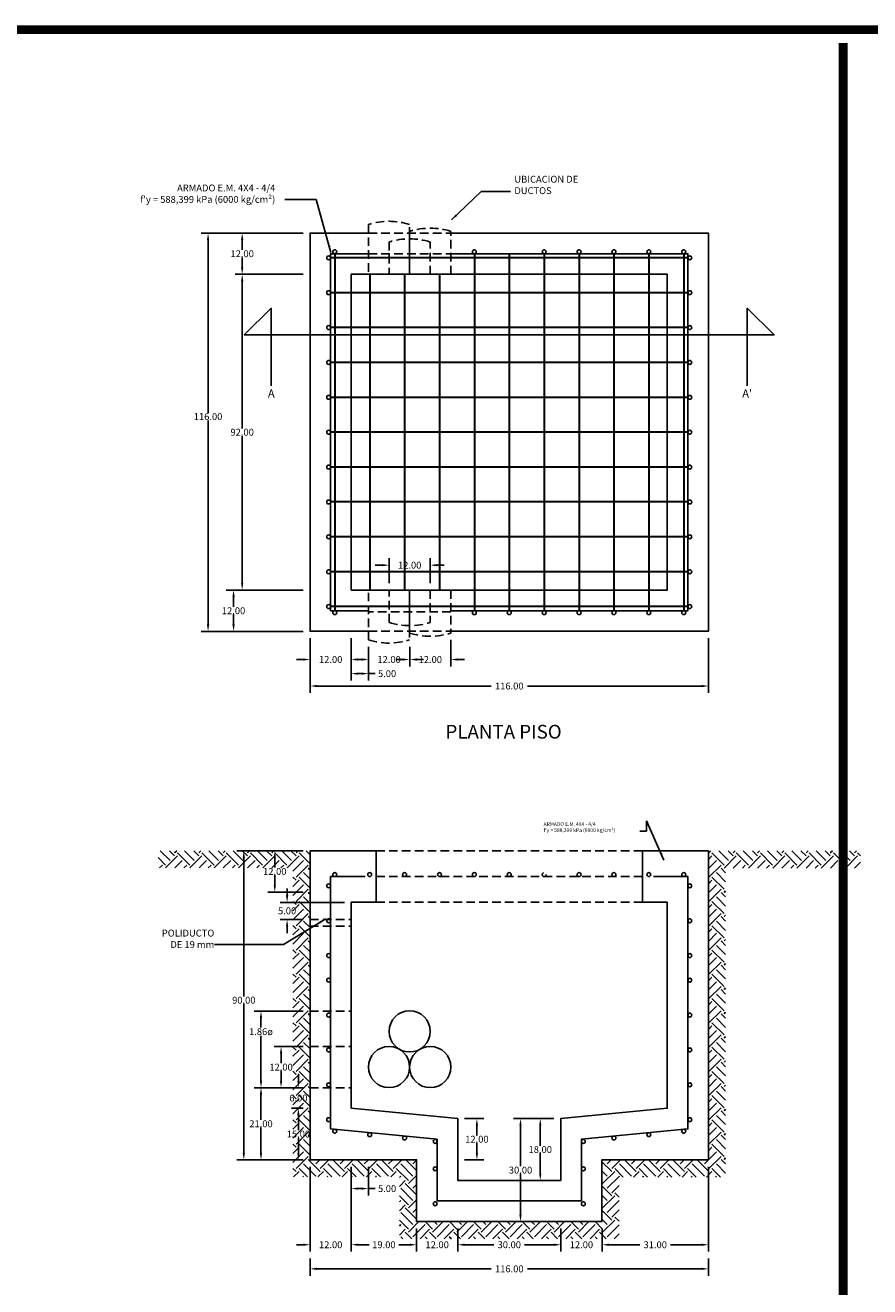
# Model space of a CAD drawing. Units: centimetres. Extents: x -179 to 2864, y 98 to 731.
# Drawn here: x 602 to 848, y 362 to 729 of the extents above; entities that cross this region are included whole.
import ezdxf
from ezdxf.enums import TextEntityAlignment as Align

# ---------------------------------------------------------------- set-up
doc = ezdxf.new("R2010")
doc.units = ezdxf.units.CM
doc.header["$LTSCALE"] = 10
doc.header["$MEASUREMENT"] = 0
doc.linetypes.add('HIDDEN', pattern=[0.375, 0.25, -0.125])
doc.layers.get('0').update_dxf_attribs({"linetype": 'CONTINUOUS'})
doc.layers.get('DEFPOINTS').update_dxf_attribs({"color": 2, "linetype": 'CONTINUOUS'})
for name, color, linetype in [('COTAS', 7, 'CONTINUOUS'), ('MALLA', 5, 'CONTINUOUS'), ('MARCO', 7, 'CONTINUOUS'), ('PERFORACIONES', 132, 'CONTINUOUS'), ('PISO', 58, 'CONTINUOUS'), ('REGISTRO', 1, 'CONTINUOUS'), ('TEXTOS', 7, 'CONTINUOUS')]:
    doc.layers.add(name, color=color, linetype=linetype)
doc.styles.get("Standard").update_dxf_attribs({"font": 'ERASMD.TTF'})
doc.dimstyles.get("Standard").update_dxf_attribs({"dimtxt": 2, "dimasz": 2, "dimexe": 2, "dimexo": 2, "dimgap": 0.09, "dimtad": 0, "dimtih": 1, "dimtoh": 1, "dimzin": 0, "dimdsep": 46, "dimtxsty": 'Standard', "dimcen": 0.09, "dimadec": 0, "dimazin": 0, "dimtfac": 1, "dimtofl": 0, "dimtmove": 0, "dimatfit": 3, "dimfxl": 1, "dimtolj": 1, "dimtzin": 0, "dimarcsym": 0})

# ---------------------------------------------------------------- blocks, each defined once
blk = doc.blocks.new('*D43')
at = {"layer": 'COTAS', "color": 0, "lineweight": -2, "transparency": 16777216}
for p, q in [((683.17, 668.45), (663.4, 668.45)), ((665.4, 666.45), (665.4, 663.56)), ((665.4, 658.45), (665.4, 661.35)), ((683.17, 656.45), (663.4, 656.45))]:
    blk.add_line(p, q, dxfattribs=at)
at = {"layer": 'COTAS', "color": 0, "transparency": 16777216}
for points in [[(665.07, 666.45), (665.73, 666.45), (665.4, 668.45)], [(665.07, 658.45), (665.73, 658.45), (665.4, 656.45)]]:
    blk.add_solid(points, dxfattribs=at)
at = {"layer": 'DEFPOINTS', "color": 0, "transparency": 16777216}
for p in [(685.17, 668.45), (665.4, 656.45), (685.17, 656.45)]:
    blk.add_point(p, dxfattribs=at)
at = {"layer": 'COTAS', "color": 0, "transparency": 16777216, "insert": (665.4, 662.45), "char_height": 2, "attachment_point": 5}
blk.add_mtext('\\A1;12.00', dxfattribs=at)
blk = doc.blocks.new('*D44')
at = {"layer": 'COTAS', "color": 0, "lineweight": -2, "transparency": 16777216}
for p, q in [((683.17, 656.45), (663.4, 656.45)), ((665.4, 654.45), (665.4, 611.56)), ((665.4, 566.45), (665.4, 609.35)), ((683.17, 564.45), (663.4, 564.45))]:
    blk.add_line(p, q, dxfattribs=at)
at = {"layer": 'COTAS', "color": 0, "transparency": 16777216}
for points in [[(665.07, 654.45), (665.73, 654.45), (665.4, 656.45)], [(665.07, 566.45), (665.73, 566.45), (665.4, 564.45)]]:
    blk.add_solid(points, dxfattribs=at)
at = {"layer": 'DEFPOINTS', "color": 0, "transparency": 16777216}
for p in [(685.17, 656.45), (665.4, 564.45), (685.17, 564.45)]:
    blk.add_point(p, dxfattribs=at)
at = {"layer": 'COTAS', "color": 0, "transparency": 16777216, "insert": (665.4, 610.45), "char_height": 2, "attachment_point": 5}
blk.add_mtext('\\A1;92.00', dxfattribs=at)
blk = doc.blocks.new('*D45')
at = {"layer": 'COTAS', "color": 0, "lineweight": -2, "transparency": 16777216}
for p, q in [((683.17, 564.45), (660.89, 564.45)), ((662.89, 562.45), (662.89, 559.56)), ((662.89, 554.45), (662.89, 557.35)), ((683.17, 552.45), (660.89, 552.45))]:
    blk.add_line(p, q, dxfattribs=at)
at = {"layer": 'COTAS', "color": 0, "transparency": 16777216}
for points in [[(662.56, 562.45), (663.23, 562.45), (662.89, 564.45)], [(662.56, 554.45), (663.23, 554.45), (662.89, 552.45)]]:
    blk.add_solid(points, dxfattribs=at)
at = {"layer": 'DEFPOINTS', "color": 0, "transparency": 16777216}
for p in [(685.17, 564.45), (662.89, 552.45), (685.17, 552.45)]:
    blk.add_point(p, dxfattribs=at)
at = {"layer": 'COTAS', "color": 0, "transparency": 16777216, "insert": (662.89, 558.45), "char_height": 2, "attachment_point": 5}
blk.add_mtext('\\A1;12.00', dxfattribs=at)
blk = doc.blocks.new('*D46')
at = {"layer": 'COTAS', "color": 0, "lineweight": -2, "transparency": 16777216}
for p, q in [((683.17, 668.45), (653.47, 668.45)), ((655.47, 666.45), (655.47, 616.12)), ((655.47, 554.45), (655.47, 613.91)), ((683.17, 552.45), (653.47, 552.45))]:
    blk.add_line(p, q, dxfattribs=at)
at = {"layer": 'COTAS', "color": 0, "transparency": 16777216}
for points in [[(655.14, 666.45), (655.81, 666.45), (655.47, 668.45)], [(655.14, 554.45), (655.81, 554.45), (655.47, 552.45)]]:
    blk.add_solid(points, dxfattribs=at)
at = {"layer": 'DEFPOINTS', "color": 0, "transparency": 16777216}
for p in [(685.17, 668.45), (655.47, 552.45), (685.17, 552.45)]:
    blk.add_point(p, dxfattribs=at)
at = {"layer": 'COTAS', "color": 0, "transparency": 16777216, "insert": (655.47, 615.01), "char_height": 2, "attachment_point": 5}
blk.add_mtext('\\A1;116.00', dxfattribs=at)
blk = doc.blocks.new('*D47')
at = {"layer": 'COTAS', "color": 0, "lineweight": -2, "transparency": 16777216}
for p, q in [((685.17, 550.45), (685.17, 542.24)), ((697.17, 550.45), (697.17, 542.24)), ((683.17, 544.24), (681.17, 544.24)), ((699.17, 544.24), (701.17, 544.24))]:
    blk.add_line(p, q, dxfattribs=at)
at = {"layer": 'COTAS', "color": 0, "transparency": 16777216}
for points in [[(683.17, 544.57), (683.17, 543.91), (685.17, 544.24)], [(699.17, 544.57), (699.17, 543.91), (697.17, 544.24)]]:
    blk.add_solid(points, dxfattribs=at)
at = {"layer": 'DEFPOINTS', "color": 0, "transparency": 16777216}
for p in [(685.17, 552.45), (697.17, 552.45), (697.17, 544.24)]:
    blk.add_point(p, dxfattribs=at)
at = {"layer": 'COTAS', "color": 0, "transparency": 16777216, "insert": (691.17, 544.24), "char_height": 2, "attachment_point": 5}
blk.add_mtext('\\A1;12.00', dxfattribs=at)
blk = doc.blocks.new('*D48')
at = {"layer": 'COTAS', "color": 0, "lineweight": -2, "transparency": 16777216}
for p, q in [((702.17, 547.95), (702.17, 542.24)), ((714.17, 547.95), (714.17, 542.24)), ((700.17, 544.24), (698.17, 544.24)), ((716.17, 544.24), (718.17, 544.24))]:
    blk.add_line(p, q, dxfattribs=at)
at = {"layer": 'COTAS', "color": 0, "transparency": 16777216}
for points in [[(700.17, 544.57), (700.17, 543.91), (702.17, 544.24)], [(716.17, 544.57), (716.17, 543.91), (714.17, 544.24)]]:
    blk.add_solid(points, dxfattribs=at)
at = {"layer": 'DEFPOINTS', "color": 0, "transparency": 16777216}
for p in [(702.17, 549.95), (714.17, 549.95), (714.17, 544.24)]:
    blk.add_point(p, dxfattribs=at)
at = {"layer": 'COTAS', "color": 0, "transparency": 16777216, "insert": (708.17, 544.24), "char_height": 2, "attachment_point": 5}
blk.add_mtext('\\A1;12.00', dxfattribs=at)
blk = doc.blocks.new('*D49')
at = {"layer": 'COTAS', "color": 0, "lineweight": -2, "transparency": 16777216}
for p, q in [((714.17, 547.95), (714.17, 542.24)), ((726.17, 549.95), (726.17, 542.24)), ((712.17, 544.24), (710.17, 544.24)), ((728.17, 544.24), (730.17, 544.24))]:
    blk.add_line(p, q, dxfattribs=at)
at = {"layer": 'COTAS', "color": 0, "transparency": 16777216}
for points in [[(712.17, 544.57), (712.17, 543.91), (714.17, 544.24)], [(728.17, 544.57), (728.17, 543.91), (726.17, 544.24)]]:
    blk.add_solid(points, dxfattribs=at)
at = {"layer": 'DEFPOINTS', "color": 0, "transparency": 16777216}
for p in [(726.17, 551.95), (714.17, 549.95), (726.17, 544.24)]:
    blk.add_point(p, dxfattribs=at)
at = {"layer": 'COTAS', "color": 0, "transparency": 16777216, "insert": (720.17, 544.24), "char_height": 2, "attachment_point": 5}
blk.add_mtext('\\A1;12.00', dxfattribs=at)
blk = doc.blocks.new('*D50')
at = {"layer": 'COTAS', "color": 0, "lineweight": -2, "transparency": 16777216}
for p, q in [((708.17, 566.45), (708.17, 573.72)), ((720.17, 566.45), (720.17, 573.72)), ((706.17, 571.72), (704.17, 571.72)), ((722.17, 571.72), (724.17, 571.72))]:
    blk.add_line(p, q, dxfattribs=at)
at = {"layer": 'COTAS', "color": 0, "transparency": 16777216}
for points in [[(706.17, 572.06), (706.17, 571.39), (708.17, 571.72)], [(722.17, 572.06), (722.17, 571.39), (720.17, 571.72)]]:
    blk.add_solid(points, dxfattribs=at)
at = {"layer": 'DEFPOINTS', "color": 0, "transparency": 16777216}
for p in [(720.17, 571.72), (708.17, 564.45), (720.17, 564.45)]:
    blk.add_point(p, dxfattribs=at)
at = {"layer": 'COTAS', "color": 0, "transparency": 16777216, "insert": (714.17, 571.72), "char_height": 2, "attachment_point": 5}
blk.add_mtext('\\A1;12.00', dxfattribs=at)
blk = doc.blocks.new('*D51')
at = {"layer": 'COTAS', "color": 0, "lineweight": -2, "transparency": 16777216}
for p, q in [((801.17, 550.45), (801.17, 534.52)), ((685.17, 542.24), (685.17, 534.52)), ((687.17, 536.52), (737.86, 536.52)), ((799.17, 536.52), (748.47, 536.52))]:
    blk.add_line(p, q, dxfattribs=at)
at = {"layer": 'COTAS', "color": 0, "transparency": 16777216}
for points in [[(687.17, 536.85), (687.17, 536.19), (685.17, 536.52)], [(799.17, 536.85), (799.17, 536.19), (801.17, 536.52)]]:
    blk.add_solid(points, dxfattribs=at)
at = {"layer": 'DEFPOINTS', "color": 0, "transparency": 16777216}
for p in [(801.17, 552.45), (685.17, 544.24), (685.17, 536.52)]:
    blk.add_point(p, dxfattribs=at)
at = {"layer": 'COTAS', "color": 0, "transparency": 16777216, "insert": (743.17, 536.52), "char_height": 2, "attachment_point": 5}
blk.add_mtext('\\A1;116.00', dxfattribs=at)
blk = doc.blocks.new('*D42')
at = {"layer": 'COTAS', "color": 0, "lineweight": -2, "transparency": 16777216}
for p, q in [((697.17, 550.45), (697.17, 538.13)), ((702.17, 547.95), (702.17, 538.13)), ((699.17, 540.13), (700.17, 540.13)), ((702.17, 540.13), (704.17, 540.13))]:
    blk.add_line(p, q, dxfattribs=at)
at = {"layer": 'COTAS', "color": 0, "transparency": 16777216}
for points in [[(699.17, 540.46), (699.17, 539.79), (697.17, 540.13)], [(700.17, 540.46), (700.17, 539.79), (702.17, 540.13)]]:
    blk.add_solid(points, dxfattribs=at)
at = {"layer": 'DEFPOINTS', "color": 0, "transparency": 16777216}
for p in [(697.17, 552.45), (702.17, 549.95), (702.17, 540.13)]:
    blk.add_point(p, dxfattribs=at)
at = {"layer": 'COTAS', "color": 0, "transparency": 16777216, "insert": (707.59, 540.13), "char_height": 2, "attachment_point": 5}
blk.add_mtext('\\A1;5.00', dxfattribs=at)
blk = doc.blocks.new('*D57')
at = {"layer": 'COTAS', "color": 0, "lineweight": -2, "transparency": 16777216}
for p, q in [((683.17, 488.51), (672.9, 488.51)), ((674.9, 486.51), (674.9, 483.62)), ((674.9, 478.51), (674.9, 481.41)), ((683.17, 476.51), (672.9, 476.51))]:
    blk.add_line(p, q, dxfattribs=at)
at = {"layer": 'COTAS', "color": 0, "transparency": 16777216}
for points in [[(674.57, 486.51), (675.23, 486.51), (674.9, 488.51)], [(674.57, 478.51), (675.23, 478.51), (674.9, 476.51)]]:
    blk.add_solid(points, dxfattribs=at)
at = {"layer": 'DEFPOINTS', "color": 0, "transparency": 16777216}
for p in [(685.17, 488.51), (674.9, 476.51), (685.17, 476.51)]:
    blk.add_point(p, dxfattribs=at)
at = {"layer": 'COTAS', "color": 0, "transparency": 16777216, "insert": (674.9, 482.51), "char_height": 2, "attachment_point": 5}
blk.add_mtext('\\A1;12.00', dxfattribs=at)
blk = doc.blocks.new('*D58')
at = {"layer": 'COTAS', "color": 0, "lineweight": -2, "transparency": 16777216}
for p, q in [((683.17, 488.51), (663.88, 488.51)), ((665.88, 486.51), (665.88, 446.12)), ((665.88, 400.51), (665.88, 443.91)), ((683.17, 398.51), (663.88, 398.51))]:
    blk.add_line(p, q, dxfattribs=at)
at = {"layer": 'COTAS', "color": 0, "transparency": 16777216}
for points in [[(665.55, 486.51), (666.21, 486.51), (665.88, 488.51)], [(665.55, 400.51), (666.21, 400.51), (665.88, 398.51)]]:
    blk.add_solid(points, dxfattribs=at)
at = {"layer": 'DEFPOINTS', "color": 0, "transparency": 16777216}
for p in [(685.17, 488.51), (665.88, 398.51), (685.17, 398.51)]:
    blk.add_point(p, dxfattribs=at)
at = {"layer": 'COTAS', "color": 0, "transparency": 16777216, "insert": (665.88, 445.01), "char_height": 2, "attachment_point": 5}
blk.add_mtext('\\A1;90.00', dxfattribs=at)
blk = doc.blocks.new('*D59')
at = {"layer": 'COTAS', "color": 0, "lineweight": -2, "transparency": 16777216}
for p, q in [((683.17, 413.51), (679.77, 413.51)), ((681.77, 411.51), (681.77, 407.12)), ((681.77, 400.51), (681.77, 404.91)), ((683.17, 398.51), (679.77, 398.51))]:
    blk.add_line(p, q, dxfattribs=at)
at = {"layer": 'COTAS', "color": 0, "transparency": 16777216}
for points in [[(681.44, 411.51), (682.11, 411.51), (681.77, 413.51)], [(681.44, 400.51), (682.11, 400.51), (681.77, 398.51)]]:
    blk.add_solid(points, dxfattribs=at)
at = {"layer": 'DEFPOINTS', "color": 0, "transparency": 16777216}
for p in [(685.17, 413.51), (681.77, 398.51), (685.17, 398.51)]:
    blk.add_point(p, dxfattribs=at)
at = {"layer": 'COTAS', "color": 0, "transparency": 16777216, "insert": (681.77, 406.01), "char_height": 2, "attachment_point": 5}
blk.add_mtext('\\A1;15.00', dxfattribs=at)
blk = doc.blocks.new('*D60')
at = {"layer": 'COTAS', "color": 0, "lineweight": -2, "transparency": 16777216}
for p, q in [((730.17, 410.51), (735.74, 410.51)), ((733.74, 408.51), (733.74, 405.62)), ((733.74, 400.51), (733.74, 403.41)), ((730.17, 398.51), (735.74, 398.51))]:
    blk.add_line(p, q, dxfattribs=at)
at = {"layer": 'COTAS', "color": 0, "transparency": 16777216}
for points in [[(733.41, 408.51), (734.08, 408.51), (733.74, 410.51)], [(733.41, 400.51), (734.08, 400.51), (733.74, 398.51)]]:
    blk.add_solid(points, dxfattribs=at)
at = {"layer": 'DEFPOINTS', "color": 0, "transparency": 16777216}
for p in [(728.17, 410.51), (728.17, 398.51), (733.74, 398.51)]:
    blk.add_point(p, dxfattribs=at)
at = {"layer": 'COTAS', "color": 0, "transparency": 16777216, "insert": (733.74, 404.51), "char_height": 2, "attachment_point": 5}
blk.add_mtext('\\A1;12.00', dxfattribs=at)
blk = doc.blocks.new('*D61')
at = {"layer": 'COTAS', "color": 0, "lineweight": -2, "transparency": 16777216}
for p, q in [((685.17, 396.51), (685.17, 371.77)), ((697.17, 396.51), (697.17, 371.77)), ((683.17, 373.77), (681.17, 373.77)), ((699.17, 373.77), (701.17, 373.77))]:
    blk.add_line(p, q, dxfattribs=at)
at = {"layer": 'COTAS', "color": 0, "transparency": 16777216}
for points in [[(683.17, 374.1), (683.17, 373.44), (685.17, 373.77)], [(699.17, 374.1), (699.17, 373.44), (697.17, 373.77)]]:
    blk.add_solid(points, dxfattribs=at)
at = {"layer": 'DEFPOINTS', "color": 0, "transparency": 16777216}
for p in [(685.17, 398.51), (697.17, 398.51), (697.17, 373.77)]:
    blk.add_point(p, dxfattribs=at)
at = {"layer": 'COTAS', "color": 0, "transparency": 16777216, "insert": (691.17, 373.77), "char_height": 2, "attachment_point": 5}
blk.add_mtext('\\A1;12.00', dxfattribs=at)
blk = doc.blocks.new('*D62')
at = {"layer": 'COTAS', "color": 0, "lineweight": -2, "transparency": 16777216}
for p, q in [((716.17, 378.51), (716.17, 371.77)), ((699.17, 373.77), (702.36, 373.77)), ((714.17, 373.77), (710.97, 373.77))]:
    blk.add_line(p, q, dxfattribs=at)
at = {"layer": 'COTAS', "color": 0, "transparency": 16777216}
for points in [[(699.17, 374.1), (699.17, 373.44), (697.17, 373.77)], [(714.17, 374.1), (714.17, 373.44), (716.17, 373.77)]]:
    blk.add_solid(points, dxfattribs=at)
at = {"layer": 'DEFPOINTS', "color": 0, "transparency": 16777216}
for p in [(716.17, 380.51), (697.17, 373.77), (716.17, 373.77)]:
    blk.add_point(p, dxfattribs=at)
at = {"layer": 'COTAS', "color": 0, "transparency": 16777216, "insert": (706.67, 373.77), "char_height": 2, "attachment_point": 5}
blk.add_mtext('\\A1;19.00', dxfattribs=at)
blk = doc.blocks.new('*D63')
at = {"layer": 'COTAS', "color": 0, "lineweight": -2, "transparency": 16777216}
for p, q in [((716.17, 378.51), (716.17, 371.77)), ((728.17, 378.51), (728.17, 371.77)), ((714.17, 373.77), (712.17, 373.77)), ((730.17, 373.77), (732.17, 373.77))]:
    blk.add_line(p, q, dxfattribs=at)
at = {"layer": 'COTAS', "color": 0, "transparency": 16777216}
for points in [[(714.17, 374.1), (714.17, 373.44), (716.17, 373.77)], [(730.17, 374.1), (730.17, 373.44), (728.17, 373.77)]]:
    blk.add_solid(points, dxfattribs=at)
at = {"layer": 'DEFPOINTS', "color": 0, "transparency": 16777216}
for p in [(716.17, 380.51), (728.17, 380.51), (728.17, 373.77)]:
    blk.add_point(p, dxfattribs=at)
at = {"layer": 'COTAS', "color": 0, "transparency": 16777216, "insert": (722.17, 373.77), "char_height": 2, "attachment_point": 5}
blk.add_mtext('\\A1;12.00', dxfattribs=at)
blk = doc.blocks.new('*D64')
at = {"layer": 'COTAS', "color": 0, "lineweight": -2, "transparency": 16777216}
for p, q in [((728.17, 378.51), (728.17, 371.77)), ((758.17, 378.51), (758.17, 371.77)), ((730.17, 373.77), (738.72, 373.77)), ((756.17, 373.77), (747.62, 373.77))]:
    blk.add_line(p, q, dxfattribs=at)
at = {"layer": 'COTAS', "color": 0, "transparency": 16777216}
for points in [[(730.17, 374.1), (730.17, 373.44), (728.17, 373.77)], [(756.17, 374.1), (756.17, 373.44), (758.17, 373.77)]]:
    blk.add_solid(points, dxfattribs=at)
at = {"layer": 'DEFPOINTS', "color": 0, "transparency": 16777216}
for p in [(728.17, 380.51), (758.17, 380.51), (758.17, 373.77)]:
    blk.add_point(p, dxfattribs=at)
at = {"layer": 'COTAS', "color": 0, "transparency": 16777216, "insert": (743.17, 373.77), "char_height": 2, "attachment_point": 5}
blk.add_mtext('\\A1;30.00', dxfattribs=at)
blk = doc.blocks.new('*D65')
at = {"layer": 'COTAS', "color": 0, "lineweight": -2, "transparency": 16777216}
for p, q in [((801.17, 396.51), (801.17, 371.77)), ((770.17, 378.51), (770.17, 371.77)), ((772.17, 373.77), (781.22, 373.77)), ((799.17, 373.77), (790.12, 373.77))]:
    blk.add_line(p, q, dxfattribs=at)
at = {"layer": 'COTAS', "color": 0, "transparency": 16777216}
for points in [[(772.17, 374.1), (772.17, 373.44), (770.17, 373.77)], [(799.17, 374.1), (799.17, 373.44), (801.17, 373.77)]]:
    blk.add_solid(points, dxfattribs=at)
at = {"layer": 'DEFPOINTS', "color": 0, "transparency": 16777216}
for p in [(801.17, 398.51), (770.17, 380.51), (801.17, 373.77)]:
    blk.add_point(p, dxfattribs=at)
at = {"layer": 'COTAS', "color": 0, "transparency": 16777216, "insert": (785.67, 373.77), "char_height": 2, "attachment_point": 5}
blk.add_mtext('\\A1;31.00', dxfattribs=at)
blk = doc.blocks.new('*D66')
at = {"layer": 'COTAS', "color": 0, "lineweight": -2, "transparency": 16777216}
for p, q in [((685.17, 369.77), (685.17, 364.75)), ((801.17, 369.77), (801.17, 364.75)), ((687.17, 366.75), (737.86, 366.75)), ((799.17, 366.75), (748.47, 366.75))]:
    blk.add_line(p, q, dxfattribs=at)
at = {"layer": 'COTAS', "color": 0, "transparency": 16777216}
for points in [[(687.17, 367.09), (687.17, 366.42), (685.17, 366.75)], [(799.17, 367.09), (799.17, 366.42), (801.17, 366.75)]]:
    blk.add_solid(points, dxfattribs=at)
at = {"layer": 'DEFPOINTS', "color": 0, "transparency": 16777216}
for p in [(685.17, 371.77), (801.17, 371.77), (801.17, 366.75)]:
    blk.add_point(p, dxfattribs=at)
at = {"layer": 'COTAS', "color": 0, "transparency": 16777216, "insert": (743.17, 366.75), "char_height": 2, "attachment_point": 5}
blk.add_mtext('\\A1;116.00', dxfattribs=at)
blk = doc.blocks.new('*D67')
at = {"layer": 'COTAS', "color": 0, "lineweight": -2, "transparency": 16777216}
for p, q in [((683.17, 431.51), (674.72, 431.51)), ((676.72, 429.51), (676.72, 426.62)), ((676.72, 421.51), (676.72, 424.41)), ((683.17, 419.51), (674.72, 419.51))]:
    blk.add_line(p, q, dxfattribs=at)
at = {"layer": 'COTAS', "color": 0, "transparency": 16777216}
for points in [[(676.39, 429.51), (677.05, 429.51), (676.72, 431.51)], [(676.39, 421.51), (677.05, 421.51), (676.72, 419.51)]]:
    blk.add_solid(points, dxfattribs=at)
at = {"layer": 'DEFPOINTS', "color": 0, "transparency": 16777216}
for p in [(685.17, 431.51), (676.72, 419.51), (685.17, 419.51)]:
    blk.add_point(p, dxfattribs=at)
at = {"layer": 'COTAS', "color": 0, "transparency": 16777216, "insert": (676.72, 425.51), "char_height": 2, "attachment_point": 5}
blk.add_mtext('\\A1;12.00', dxfattribs=at)
blk = doc.blocks.new('*D68')
at = {"layer": 'COTAS', "color": 0, "lineweight": -2, "transparency": 16777216}
for p, q in [((683.17, 441.83), (668.88, 441.83)), ((670.88, 439.83), (670.88, 437.02)), ((670.88, 421.51), (670.88, 434.67)), ((683.17, 419.51), (668.88, 419.51))]:
    blk.add_line(p, q, dxfattribs=at)
at = {"layer": 'COTAS', "color": 0, "transparency": 16777216}
for points in [[(670.55, 439.83), (671.21, 439.83), (670.88, 441.83)], [(670.55, 421.51), (671.21, 421.51), (670.88, 419.51)]]:
    blk.add_solid(points, dxfattribs=at)
at = {"layer": 'DEFPOINTS', "color": 0, "transparency": 16777216}
for p in [(685.17, 441.83), (670.88, 419.51), (685.17, 419.51)]:
    blk.add_point(p, dxfattribs=at)
at = {"layer": 'COTAS', "color": 0, "transparency": 16777216, "insert": (670.88, 435.84), "char_height": 2, "attachment_point": 5}
blk.add_mtext('\\A1;1.86ø', dxfattribs=at)
blk = doc.blocks.new('*D54')
at = {"layer": 'COTAS', "color": 0, "lineweight": -2, "transparency": 16777216}
for p, q in [((697.17, 396.51), (697.17, 388.12)), ((702.17, 396.51), (702.17, 388.12)), ((699.17, 390.12), (700.17, 390.12)), ((702.17, 390.12), (704.17, 390.12))]:
    blk.add_line(p, q, dxfattribs=at)
at = {"layer": 'COTAS', "color": 0, "transparency": 16777216}
for points in [[(699.17, 390.45), (699.17, 389.79), (697.17, 390.12)], [(700.17, 390.45), (700.17, 389.79), (702.17, 390.12)]]:
    blk.add_solid(points, dxfattribs=at)
at = {"layer": 'DEFPOINTS', "color": 0, "transparency": 16777216}
for p in [(697.17, 398.51), (702.17, 398.51), (697.17, 390.12)]:
    blk.add_point(p, dxfattribs=at)
at = {"layer": 'COTAS', "color": 0, "transparency": 16777216, "insert": (707.59, 390.12), "char_height": 2, "attachment_point": 5}
blk.add_mtext('\\A1;5.00', dxfattribs=at)
blk = doc.blocks.new('*D55')
at = {"layer": 'COTAS', "color": 0, "lineweight": -2, "transparency": 16777216}
for p, q in [((758.17, 378.51), (758.17, 371.77)), ((770.17, 378.51), (770.17, 371.77)), ((756.17, 373.77), (754.17, 373.77)), ((772.17, 373.77), (774.17, 373.77))]:
    blk.add_line(p, q, dxfattribs=at)
at = {"layer": 'COTAS', "color": 0, "transparency": 16777216}
for points in [[(756.17, 374.1), (756.17, 373.44), (758.17, 373.77)], [(772.17, 374.1), (772.17, 373.44), (770.17, 373.77)]]:
    blk.add_solid(points, dxfattribs=at)
at = {"layer": 'DEFPOINTS', "color": 0, "transparency": 16777216}
for p in [(758.17, 380.51), (770.17, 380.51), (770.17, 373.77)]:
    blk.add_point(p, dxfattribs=at)
at = {"layer": 'COTAS', "color": 0, "transparency": 16777216, "insert": (764.17, 373.77), "char_height": 2, "attachment_point": 5}
blk.add_mtext('\\A1;12.00', dxfattribs=at)
blk = doc.blocks.new('*D56')
at = {"layer": 'COTAS', "color": 0, "lineweight": -2, "transparency": 16777216}
for p, q in [((756.17, 410.51), (744.44, 410.51)), ((746.44, 408.51), (746.44, 396.62)), ((746.44, 382.51), (746.44, 394.41)), ((756.17, 380.51), (744.44, 380.51))]:
    blk.add_line(p, q, dxfattribs=at)
at = {"layer": 'COTAS', "color": 0, "transparency": 16777216}
for points in [[(746.1, 408.51), (746.77, 408.51), (746.44, 410.51)], [(746.1, 382.51), (746.77, 382.51), (746.44, 380.51)]]:
    blk.add_solid(points, dxfattribs=at)
at = {"layer": 'DEFPOINTS', "color": 0, "transparency": 16777216}
for p in [(758.17, 410.51), (746.44, 380.51), (758.17, 380.51)]:
    blk.add_point(p, dxfattribs=at)
at = {"layer": 'COTAS', "color": 0, "transparency": 16777216, "insert": (746.44, 395.51), "char_height": 2, "attachment_point": 5}
blk.add_mtext('\\A1;30.00', dxfattribs=at)
blk = doc.blocks.new('*D69')
at = {"layer": 'COTAS', "color": 0, "lineweight": -2, "transparency": 16777216}
for p, q in [((683.17, 419.51), (668.88, 419.51)), ((670.88, 417.51), (670.88, 410.12)), ((670.88, 400.51), (670.88, 407.91)), ((683.17, 398.51), (668.88, 398.51))]:
    blk.add_line(p, q, dxfattribs=at)
at = {"layer": 'COTAS', "color": 0, "transparency": 16777216}
for points in [[(670.55, 417.51), (671.21, 417.51), (670.88, 419.51)], [(670.55, 400.51), (671.21, 400.51), (670.88, 398.51)]]:
    blk.add_solid(points, dxfattribs=at)
at = {"layer": 'DEFPOINTS', "color": 0, "transparency": 16777216}
for p in [(670.88, 419.51), (685.17, 419.51), (685.17, 398.51)]:
    blk.add_point(p, dxfattribs=at)
at = {"layer": 'COTAS', "color": 0, "transparency": 16777216, "insert": (670.88, 409.01), "char_height": 2, "attachment_point": 5}
blk.add_mtext('\\A1;21.00', dxfattribs=at)
blk = doc.blocks.new('*D70')
at = {"layer": 'COTAS', "color": 0, "lineweight": -2, "transparency": 16777216}
for p, q in [((681.77, 421.51), (681.77, 423.51)), ((683.17, 419.51), (679.77, 419.51)), ((683.17, 413.51), (679.77, 413.51)), ((681.77, 411.51), (681.77, 409.51))]:
    blk.add_line(p, q, dxfattribs=at)
at = {"layer": 'COTAS', "color": 0, "transparency": 16777216}
for points in [[(681.44, 421.51), (682.11, 421.51), (681.77, 419.51)], [(681.44, 411.51), (682.11, 411.51), (681.77, 413.51)]]:
    blk.add_solid(points, dxfattribs=at)
at = {"layer": 'DEFPOINTS', "color": 0, "transparency": 16777216}
for p in [(681.77, 419.51), (685.17, 419.51), (685.17, 413.51)]:
    blk.add_point(p, dxfattribs=at)
at = {"layer": 'COTAS', "color": 0, "transparency": 16777216, "insert": (681.77, 416.51), "char_height": 2, "attachment_point": 5}
blk.add_mtext('\\A1;6.00', dxfattribs=at)
blk = doc.blocks.new('*D71')
at = {"color": 0, "lineweight": -2, "transparency": 16777216}
for p, q in [((756.17, 410.51), (750.19, 410.51)), ((752.19, 408.51), (752.19, 402.62)), ((752.19, 394.51), (752.19, 400.41)), ((756.17, 392.51), (750.19, 392.51))]:
    blk.add_line(p, q, dxfattribs=at)
at = {"color": 0, "transparency": 16777216}
for points in [[(751.86, 408.51), (752.53, 408.51), (752.19, 410.51)], [(751.86, 394.51), (752.53, 394.51), (752.19, 392.51)]]:
    blk.add_solid(points, dxfattribs=at)
at = {"layer": 'DEFPOINTS', "color": 0, "transparency": 16777216}
for p in [(758.17, 410.51), (752.19, 392.51), (758.17, 392.51)]:
    blk.add_point(p, dxfattribs=at)
at = {"color": 0, "transparency": 16777216, "insert": (752.19, 401.51), "char_height": 2, "attachment_point": 5}
blk.add_mtext('\\A1;18.00', dxfattribs=at)
blk = doc.blocks.new('*D72')
at = {"layer": 'COTAS', "color": 0, "lineweight": -2, "transparency": 16777216}
for p, q in [((678.48, 475.51), (678.48, 477.51)), ((695.17, 473.51), (676.48, 473.51)), ((683.17, 468.51), (676.48, 468.51)), ((678.48, 466.51), (678.48, 464.51))]:
    blk.add_line(p, q, dxfattribs=at)
at = {"layer": 'COTAS', "color": 0, "transparency": 16777216}
for points in [[(678.15, 475.51), (678.81, 475.51), (678.48, 473.51)], [(678.15, 466.51), (678.81, 466.51), (678.48, 468.51)]]:
    blk.add_solid(points, dxfattribs=at)
at = {"layer": 'DEFPOINTS', "color": 0, "transparency": 16777216}
for p in [(697.17, 473.51), (678.48, 468.51), (685.17, 468.51)]:
    blk.add_point(p, dxfattribs=at)
at = {"layer": 'COTAS', "color": 0, "transparency": 16777216, "insert": (678.48, 471.04), "char_height": 2, "attachment_point": 5}
blk.add_mtext('\\A1;5.00', dxfattribs=at)

msp = doc.modelspace()

# ---------------------------------------------------------------- hatches: boundary and pattern name
at = {"layer": 'PISO', "linetype": 'Continuous'}
h = msp.add_hatch(dxfattribs=at)
h.set_pattern_fill('EARTH', color=256, scale=20, angle=45, style=0)
h.set_pattern_definition([(45, (504.2986, -0.0003), (4e-16, 7.071068), [5, -5]), (45, (502.9727, 1.3256), (4e-16, 7.071068), [5, -5]), (45, (501.647, 2.6514), (4e-16, 7.071068), [5, -5]), (135, (501.647, 3.5353), (-7.071068, 9e-16), [5, -5]), (135, (502.9727, 4.861), (-7.071068, 9e-16), [5, -5]), (135, (504.2986, 6.187), (-7.071068, 9e-16), [5, -5])])
h.paths.add_polyline_path([(640.897, 488.525), (640.897, 483.525), (680.165, 483.525), (680.165, 398.513), (685.165, 398.513), (685.165, 441.719), (685.163, 441.719), (685.163, 442.919), (685.165, 442.919), (685.165, 478.525), (685.165, 478.525), (685.165, 483.525), (685.165, 483.525), (685.165, 488.525)])
h.paths.add_polyline_path([(711.165, 393.513), (711.165, 375.513), (775.134, 375.513), (775.14, 393.503), (806.14, 393.493), (806.168, 483.505), (845.436, 483.493), (845.438, 488.493), (801.17, 488.507), (801.17, 488.507), (801.141, 398.494), (770.141, 398.504), (770.135, 380.504), (758.135, 380.508), (758.135, 380.503), (728.165, 380.513), (716.165, 380.513), (716.165, 398.513), (685.165, 398.513), (680.165, 398.513), (680.165, 393.513)])

# ---------------------------------------------------------------- linework, layer by layer
at = {"const_width": 2.608}
msp.add_lwpolyline([(840.413, 723.789), (840.413, 149.014)], dxfattribs=at)
at = {"layer": 'COTAS'}
for p, q in [((682.665, 564.454), (660.694, 564.454)), ((697.165, 549.954), (697.165, 542.04)), ((697.165, 549.954), (697.165, 542.04))]:
    msp.add_line(p, q, dxfattribs=at)
at = {"layer": 'COTAS', "linetype": 'HIDDEN'}
for p, q in [((685.165, 441.833), (697.165, 441.833)), ((685.165, 431.513), (697.165, 431.513)), ((685.165, 419.513), (697.165, 419.513))]:
    msp.add_line(p, q, dxfattribs=at)
at = {"layer": 'COTAS'}
msp.add_lwpolyline([(812.441, 623.923), (812.441, 646.562), (820.332, 638.86), (665.998, 638.86), (673.889, 646.562), (673.889, 623.923)], dxfattribs=at)
at = {"layer": 'MALLA', "lineweight": 30}
for p, q in [((692.365, 662.454), (692.365, 558.454)), ((733.005, 662.454), (733.005, 558.454)), ((743.165, 662.454), (743.165, 558.454)), ((753.325, 662.454), (753.325, 558.454)), ((763.485, 662.454), (763.485, 558.454)), ((773.645, 662.454), (773.645, 558.454)), ((783.805, 662.454), (783.805, 558.454)), ((793.965, 662.454), (793.965, 558.454)), ((795.165, 661.254), (691.165, 661.254)), ((702.525, 656.454), (702.525, 564.454)), ((712.685, 656.454), (712.685, 564.454)), ((722.845, 656.454), (722.845, 564.454)), ((795.165, 651.094), (691.165, 651.094)), ((795.165, 640.934), (691.165, 640.934)), ((795.165, 630.774), (691.165, 630.774)), ((795.165, 620.614), (691.165, 620.614)), ((795.165, 610.454), (691.165, 610.454)), ((795.165, 600.294), (691.165, 600.294)), ((795.165, 590.134), (691.165, 590.134)), ((795.165, 579.974), (691.165, 579.974)), ((795.165, 569.814), (691.165, 569.814)), ((795.165, 559.654), (691.165, 559.654))]:
    msp.add_line(p, q, dxfattribs=at)
at = {"layer": 'MALLA', "linetype": 'HIDDEN'}
for p, q in [((702.165, 662.454), (726.165, 662.454)), ((726.165, 558.157), (702.165, 558.157))]:
    msp.add_line(p, q, dxfattribs=at)
at = {"layer": 'MALLA'}
for points in [[(702.165, 662.454), (691.165, 662.454), (691.165, 558.454), (702.165, 558.454)], [(726.165, 558.454), (795.165, 558.454), (795.165, 662.454), (726.165, 662.454)], [(701.165, 481.013), (691.165, 481.013), (691.165, 453.891), (691.165, 407.513), (722.165, 404.513), (722.165, 386.513), (764.165, 386.513), (764.165, 404.513), (795.165, 407.513), (795.165, 453.891), (795.165, 481.013), (785.17, 481.013)]]:
    msp.add_lwpolyline(points, dxfattribs=at)
at = {"layer": 'MALLA', "linetype": 'HIDDEN'}
msp.add_lwpolyline([(781.917, 481.013), (704.417, 481.013)], dxfattribs=at)
at = {"layer": 'MALLA'}
for centre in [(690.596, 661.254), (692.365, 663.023), (733.005, 663.023), (753.325, 663.023), (763.485, 663.023), (773.645, 663.023), (783.805, 663.023), (793.965, 663.023), (795.734, 661.254), (690.596, 651.094), (690.596, 651.094), (795.734, 651.094), (795.734, 651.094), (690.596, 640.934), (690.596, 640.934), (795.734, 640.934), (795.734, 640.934), (690.596, 630.774), (795.734, 630.774), (690.596, 620.614), (795.734, 620.614), (690.596, 610.454), (795.734, 610.454), (690.596, 600.294), (795.734, 600.294), (690.596, 590.134), (795.734, 590.134), (690.596, 579.974), (795.734, 579.974), (690.596, 569.814), (795.734, 569.814), (690.596, 559.654), (795.734, 559.654), (692.365, 557.885), (733.005, 557.885), (743.165, 557.885), (753.325, 557.885), (763.485, 557.885), (773.645, 557.885), (783.805, 557.885), (793.965, 557.885), (692.365, 481.586), (702.525, 481.586), (712.685, 481.586), (712.685, 481.586), (722.845, 481.586), (722.845, 481.586), (733.005, 481.586), (743.165, 481.586), (763.485, 481.586), (773.645, 481.586), (783.805, 481.586), (793.965, 481.586), (690.596, 478.313), (795.734, 478.313), (690.596, 468.153), (690.596, 468.153), (795.734, 468.153), (795.734, 468.153), (690.596, 457.993), (690.596, 457.993), (795.734, 457.993), (795.734, 457.993), (690.596, 450.833), (795.734, 450.833), (690.596, 440.673), (795.734, 440.673), (690.596, 430.513), (795.734, 430.513), (690.596, 420.353), (795.734, 420.353), (690.596, 410.193), (795.734, 410.193), (692.365, 406.828), (702.525, 405.845), (712.685, 404.861), (721.596, 403.878), (764.734, 403.878), (773.645, 404.861), (783.805, 405.845), (793.965, 406.828), (721.596, 395.873), (764.734, 395.873), (721.596, 385.713), (764.734, 385.713)]:
    msp.add_circle(centre, 0.569, dxfattribs=at)
at = {"layer": 'MALLA', "linetype": 'HIDDEN'}
msp.add_circle((753.325, 481.586), 0.569, dxfattribs=at)
at = {"layer": 'MARCO', "linetype": 'Continuous', "const_width": 2.516}
msp.add_lwpolyline([(1070.159, 100), (1070.159, 727.75), (100, 727.75), (100, 100)], close=True, dxfattribs=at)
at = {"layer": 'PERFORACIONES', "linetype": 'HIDDEN'}
for p, q in [((685.165, 468.513), (697.165, 468.513)), ((685.165, 466.613), (697.165, 466.613))]:
    msp.add_line(p, q, dxfattribs=at)
for points in [[(714.165, 656.454), (714.165, 670.954, 0.1551316), (702.165, 670.954), (702.165, 656.454)], [(726.165, 656.454), (726.165, 668.954, 0.1551316), (714.165, 668.954), (714.165, 656.454)], [(720.165, 656.454), (720.165, 665.851, 0.1551316), (708.165, 665.851), (708.165, 656.454)], [(714.165, 564.454), (714.165, 549.954, -0.1551316), (702.165, 549.954), (702.165, 564.454)], [(720.165, 564.454), (720.165, 555.058, -0.1551316), (708.165, 555.058), (708.165, 564.454)], [(726.165, 564.454), (726.165, 551.954, -0.1551316), (714.165, 551.954), (714.165, 564.454)]]:
    msp.add_lwpolyline(points, format="xyb", dxfattribs=at)
at = {"layer": 'PERFORACIONES', "ltscale": 0.4}
for centre in [(714.165, 435.923), (708.165, 425.531), (720.165, 425.531)]:
    msp.add_circle(centre, 6, dxfattribs=at)
at = {"layer": 'REGISTRO', "linetype": 'HIDDEN'}
for p, q in [((702.165, 668.454), (726.165, 668.454)), ((702.165, 552.454), (726.165, 552.454))]:
    msp.add_line(p, q, dxfattribs=at)
at = {"layer": 'REGISTRO'}
for p, q in [((685.165, 441.719), (685.165, 442.919)), ((697.165, 441.719), (697.165, 442.919))]:
    msp.add_line(p, q, dxfattribs=at)
for points in [[(702.165, 668.454), (685.165, 668.454), (685.165, 552.454), (702.165, 552.454)], [(726.165, 552.454), (801.165, 552.454), (801.165, 668.454), (726.165, 668.454)]]:
    msp.add_lwpolyline(points, dxfattribs=at)
for points in [[(697.165, 656.454), (789.165, 656.454), (789.165, 564.454), (697.165, 564.454)], [(697.165, 453.891), (697.165, 473.513), (704.417, 473.513), (704.417, 488.513), (685.165, 488.513), (685.165, 453.891), (685.165, 398.513), (716.165, 398.513), (716.165, 380.513), (770.165, 380.513), (770.165, 398.513), (801.165, 398.513), (801.165, 453.891), (801.165, 488.513), (781.917, 488.513), (781.917, 473.513), (789.165, 473.513), (789.165, 453.891), (789.165, 413.513), (758.165, 410.513), (758.165, 392.513), (728.165, 392.513), (728.165, 410.513), (697.165, 413.513)]]:
    msp.add_lwpolyline(points, close=True, dxfattribs=at)
at = {"layer": 'REGISTRO', "linetype": 'HIDDEN'}
for points in [[(781.917, 488.513), (704.417, 488.513)], [(704.417, 473.513), (781.917, 473.513)]]:
    msp.add_lwpolyline(points, dxfattribs=at)

# ---------------------------------------------------------------- texts
at = {"layer": 'TEXTOS'}
for s, height, p in [('A', 2.387, (673.889, 620.524)), ("A'", 2.3866, (812.441, 620.524)), ('PLANTA PISO', 4, (741.507, 521.217))]:
    msp.add_text(s, height=height, dxfattribs=at).set_placement(p, align=Align.CENTER)
for s, insert, char_height, width, attachment_point in [('\\A1;UBICACION DE DUCTOS', (744.648, 679.814), 2, 23.88052, 7), ("\\A1;ARMADO E.M. 4X4 - 4/4\\Pf'y = 588,399 kPa (6000 kg/cm²)", (675.034, 677.276), 2, 51.71796, 9), ("ARMADO E.M. 4X4 - 4/4\\Pf'y = 588,399 kPa (6000 kg/cm²)", (753.172, 493.682), 1.0607, 30.31833, 7), ('\\A1;POLIDUCTO DE 19 mm ', (657.283, 460.215), 2, 17.20012, 9)]:
    msp.add_mtext(s, dxfattribs=dict(at, insert=insert, char_height=char_height, width=width, attachment_point=attachment_point))

# ---------------------------------------------------------------- dimensions: what is measured, and where the dimension line sits
dim = msp.add_linear_dim(base=(752.193, 392.513), p1=(758.165, 410.513), p2=(758.165, 392.513), angle=90, dimstyle='Standard')
dim.commit()
dim.dimension.update_dxf_attribs({"geometry": '*D71', "text_midpoint": (752.193, 401.513)})
at = {"layer": 'COTAS'}
for base, p1, p2, picture, middle in [((655.474, 552.454), (685.165, 668.454), (685.165, 552.454), '*D46', (655.474, 615.014)), ((665.879, 398.513), (685.165, 488.513), (685.165, 398.513), '*D58', (665.879, 445.013)), ((733.742, 398.513), (728.165, 410.513), (728.165, 398.513), '*D60', (733.742, 404.513))]:
    dim = msp.add_linear_dim(base=base, p1=p1, p2=p2, angle=90, dimstyle='Standard', override={"dimtxsty": 'Standard'}, dxfattribs=at)
    dim.commit()
    dim.dimension.update_dxf_attribs({"geometry": picture, "text_midpoint": middle, "dimtype": 160})
for base, p1, p2, picture, middle in [((665.401, 656.454), (685.165, 668.454), (685.165, 656.454), '*D43', (665.401, 662.454)), ((665.401, 564.454), (685.165, 656.454), (685.165, 564.454), '*D44', (665.401, 610.454)), ((662.894, 552.454), (685.165, 564.454), (685.165, 552.454), '*D45', (662.894, 558.454)), ((674.899, 476.513), (685.165, 488.513), (685.165, 476.513), '*D57', (674.899, 482.513)), ((681.773, 398.513), (685.165, 413.513), (685.165, 398.513), '*D59', (681.773, 406.013))]:
    dim = msp.add_linear_dim(base=base, p1=p1, p2=p2, angle=90, dimstyle='Standard', override={"dimtxsty": 'Standard'}, dxfattribs=at)
    dim.commit()
    dim.dimension.update_dxf_attribs({"geometry": picture, "text_midpoint": middle})
for base, p1, p2, picture, middle in [((720.165, 571.723), (708.165, 564.454), (720.165, 564.454), '*D50', (714.165, 571.723)), ((685.165, 536.518), (801.165, 552.454), (685.165, 544.24), '*D51', (743.165, 536.518))]:
    dim = msp.add_linear_dim(base=base, p1=p1, p2=p2, dimstyle='Standard', override={"dimtxsty": 'Standard'}, dxfattribs=at)
    dim.commit()
    dim.dimension.update_dxf_attribs({"geometry": picture, "text_midpoint": middle, "dimtype": 160})
for base, p1, p2, picture, middle in [((697.165, 544.24), (685.165, 552.454), (697.165, 552.454), '*D47', (691.165, 544.24)), ((726.165, 544.24), (714.165, 549.954), (726.165, 551.954), '*D49', (720.165, 544.24)), ((714.165, 544.24), (702.165, 549.954), (714.165, 549.954), '*D48', (708.165, 544.24)), ((697.165, 373.771), (685.165, 398.513), (697.165, 398.513), '*D61', (691.165, 373.771)), ((801.165, 373.771), (770.165, 380.513), (801.165, 398.513), '*D65', (785.665, 373.771)), ((716.165, 373.771), (697.165, 373.771), (716.165, 380.513), '*D62', (706.665, 373.771)), ((728.165, 373.771), (716.165, 380.513), (728.165, 380.513), '*D63', (722.165, 373.771)), ((758.165, 373.771), (728.165, 380.513), (758.165, 380.513), '*D64', (743.165, 373.771)), ((801.165, 366.753), (685.165, 371.771), (801.165, 371.771), '*D66', (743.165, 366.753))]:
    dim = msp.add_linear_dim(base=base, p1=p1, p2=p2, dimstyle='Standard', override={"dimtxsty": 'Standard'}, dxfattribs=at)
    dim.commit()
    dim.dimension.update_dxf_attribs({"geometry": picture, "text_midpoint": middle})
for base, p1, p2, picture, middle in [((702.165, 540.126), (697.165, 552.454), (702.165, 549.954), '*D42', (707.595, 540.126)), ((697.165, 390.12), (702.165, 398.513), (697.165, 398.513), '*D54', (707.595, 390.12))]:
    dim = msp.add_linear_dim(base=base, p1=p1, p2=p2, dimstyle='Standard', dxfattribs=at)
    dim.commit()
    dim.dimension.update_dxf_attribs({"geometry": picture, "text_midpoint": middle, "dimtype": 160})
for base, p1, p2, picture, middle in [((678.479, 468.513), (697.165, 473.513), (685.165, 468.513), '*D72', (678.479, 471.038)), ((681.773, 419.513), (685.165, 413.513), (685.165, 419.513), '*D70', (681.773, 416.513))]:
    dim = msp.add_linear_dim(base=base, p1=p1, p2=p2, angle=90, dimstyle='Standard', dxfattribs=at)
    dim.commit()
    dim.dimension.update_dxf_attribs({"geometry": picture, "text_midpoint": middle, "dimtype": 160})
dim = msp.add_linear_dim(base=(670.879, 419.513), p1=(685.165, 441.833), p2=(685.165, 419.513), angle=90, text='1.86ø', dimstyle='Standard', dxfattribs=at)
dim.commit()
dim.dimension.update_dxf_attribs({"geometry": '*D68', "text_midpoint": (670.879, 435.84), "dimtype": 160})
for base, p1, p2, picture, middle in [((676.721, 419.513), (685.165, 431.513), (685.165, 419.513), '*D67', (676.721, 425.513)), ((670.879, 419.513), (685.165, 398.513), (685.165, 419.513), '*D69', (670.879, 409.013)), ((746.436, 380.513), (758.165, 410.513), (758.165, 380.513), '*D56', (746.436, 395.513))]:
    dim = msp.add_linear_dim(base=base, p1=p1, p2=p2, angle=90, dimstyle='Standard', dxfattribs=at)
    dim.commit()
    dim.dimension.update_dxf_attribs({"geometry": picture, "text_midpoint": middle})
dim = msp.add_linear_dim(base=(770.165, 373.771), p1=(758.165, 380.513), p2=(770.165, 380.513), dimstyle='Standard', dxfattribs=at)
dim.commit()
dim.dimension.update_dxf_attribs({"geometry": '*D55', "text_midpoint": (764.165, 373.771)})

# ---------------------------------------------------------------- leaders
at = {"layer": 'COTAS', "annotation_type": 0, "has_hookline": 1}
for points, override, hookline_direction, text_width in [([(726.328, 672.299), (734.945, 680.531), (743.561, 680.536)], {"dimgap": 0.1, "dimtad": 0}, 0, 20.347), ([(691.255, 662.83), (686.972, 678.276), (677.857, 678.276)], {"dimgap": 0.09, "dimtad": 0}, 1, 41.931), ([(788.18, 485.824), (783.162, 497.282), (783.162, 494.282), (781.162, 494.282)], {"dimtxsty": 'Standard'}, 1, 22.238), ([(689.733, 468.702), (677.437, 461.215), (657.383, 461.215)], {"dimgap": 0.1, "dimtad": 0}, 1, 16.211)]:
    msp.add_leader(points, dimstyle='Standard', override=override, dxfattribs=dict(at, hookline_direction=hookline_direction, text_width=text_width))

doc.saveas('drawing.dxf')
